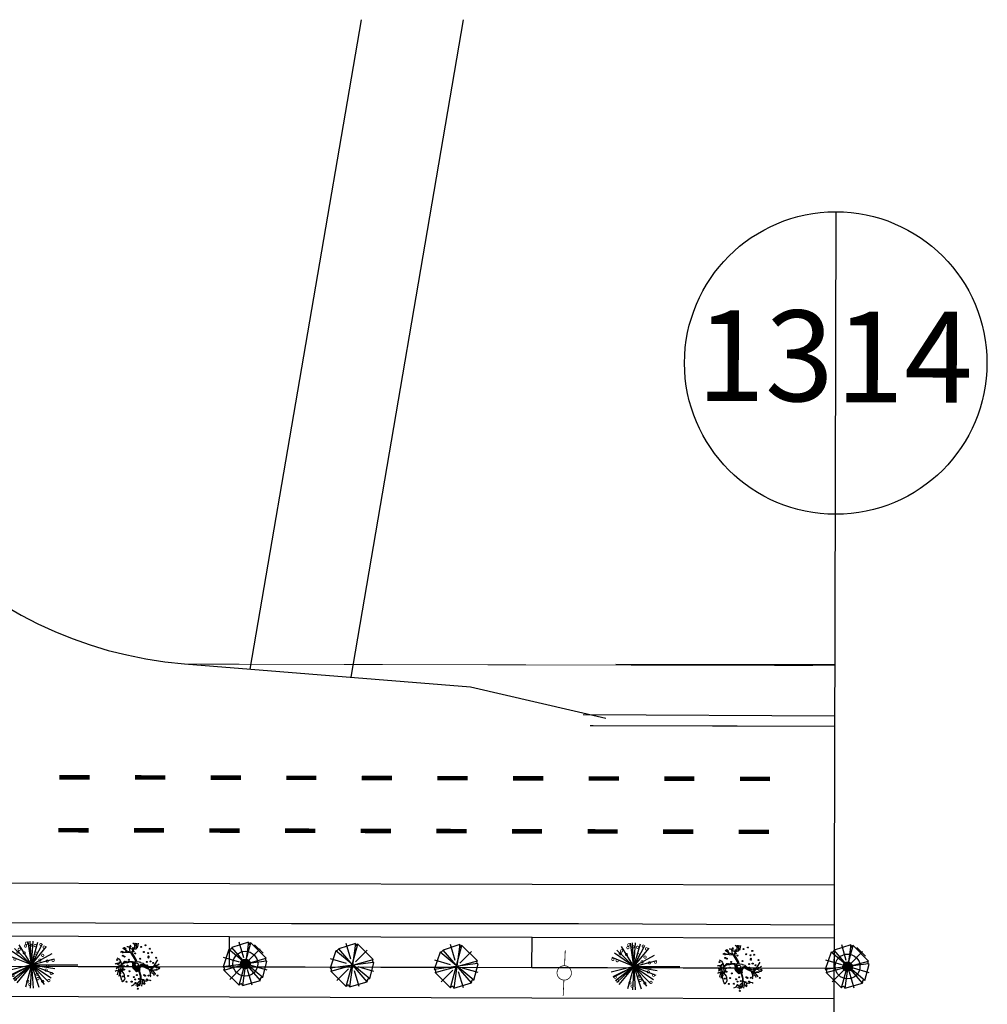
# Model space of a CAD drawing. Extents: x 1027 to 2238, y 60 to 654.
# Drawn here: x 1821 to 1949, y 190 to 320 of the extents above; entities that cross this region are included whole.
import ezdxf
from ezdxf.enums import TextEntityAlignment as Align

# ---------------------------------------------------------------- set-up
doc = ezdxf.new("R2010")
doc.units = 0
doc.header["$MEASUREMENT"] = 0
doc.linetypes.add('ACAD_ISO03W100', pattern=[30, 12, -18])
doc.layers.get('0').update_dxf_attribs({"linetype": 'CONTINUOUS'})
for name, color, linetype in [('A_ARB', 92, 'CONTINUOUS'), ('AA-GRAMA', 82, 'CONTINUOUS'), ('AB-ANT-PASSEIO', 7, 'CONTINUOUS'), ('AB-ANT-PINTURA-PISTAS', 34, 'ACAD_ISO03W100'), ('AB-ANT-PROJETO', 7, 'CONTINUOUS'), ('AB-ANT-PROJETO-LINHA-GROSSA', 7, 'CONTINUOUS'), ('AB-CARLA-PINT_CORREDOR', 7, 'CONTINUOUS'), ('AB_DIVISAS', 251, 'CONTINUOUS'), ('AB_ESTRADA', 5, 'CONTINUOUS'), ('AB_LUMINARIAS', 252, 'CONTINUOUS'), ('ARV', 94, 'CONTINUOUS'), ('ASSIS_BRASIL_EIXO_NOV99', 7, 'CONTINUOUS'), ('ASSIS_DIVS', 7, 'CONTINUOUS'), ('VEGETAÇÃO', 94, 'CONTINUOUS')]:
    doc.layers.add(name, color=color, linetype=linetype)

# ---------------------------------------------------------------- blocks, each defined once
blk = doc.blocks.new('DIV')
blk.add_line((0, -50), (0, 50))
for centre in [(0, 40), (0, -40)]:
    blk.add_circle(centre, 10)
for p in [(-4.675, 37.472), (4.521, 37.406), (-4.675, -42.528), (4.521, -42.594)]:
    blk.add_attdef('N', text='', height=6).set_placement(p, align=Align.CENTER)
blk = doc.blocks.new('LUMI')
at = {"layer": 'AB_LUMINARIAS', "const_width": 0.05}
for points in [[(-1.5, 0), (-0.475, 0)], [(0.475, 0), (1.5, 0)]]:
    blk.add_lwpolyline(points, dxfattribs=at)
blk.add_lwpolyline([(-0.475, 0, 1), (0.475, 0, 1)], format="xyb", close=True, dxfattribs=at)
blk = doc.blocks.new('PINTURA-PISTA')
at = {"const_width": 0.3}
blk.add_lwpolyline([(0, 0), (2, 0)], dxfattribs=at)
blk = doc.blocks.new('ARVORE7')
for p, q in [((-0.119, 0.453), (-0.442, 0.129)), ((-0.119, 0.453), (0.13, -0.44)), ((-0.054, 0.472), (-0.057, 0.464)), ((0.069, -0.444), (-0.054, 0.472)), ((0.315, 0.349), (-0.054, 0.472)), ((0.047, 0.126), (0.144, 0.462)), ((-0.338, -0.317), (0.357, 0.287)), ((-0.316, 0.326), (-0.067, 0.08)), ((-0.28, -0.367), (0.315, 0.349)), ((0.473, -0.067), (0.357, 0.287)), ((0.473, -0.067), (-0.448, 0.06)), ((-0.448, 0.06), (-0.338, -0.317)), ((-0.442, 0.129), (0.457, -0.113)), ((-0.442, 0.129), (-0.432, 0.125)), ((0.137, 0.029), (0.473, 0.128)), ((-0.441, -0.143), (-0.106, -0.043)), ((-0.121, -0.458), (-0.024, -0.121)), ((0.08, -0.066), (0.329, -0.312)), ((0.13, -0.44), (0.457, -0.113)), ((0.457, -0.113), (0.441, -0.079)), ((-0.338, -0.317), (-0.325, -0.313)), ((-0.28, -0.367), (0.066, -0.452)), ((0.066, -0.452), (0.069, -0.444))]:
    blk.add_line(p, q)
for centre, radius, start, end in [((-0.092, 0.479), 0.0374, 224.0737, 337.2176), ((0.382, 0.349), 0.0671, 180.5778, 248.0493), ((-0.445, 0.094), 0.034, 263.8894, 68.3556), ((0.456, -0.085), 0.0243, 46.5842, 239.2373), ((0.447, -0.091), 0.0144, 116.8799, 256.8057), ((-0.314, -0.35), 0.0384, 333.4865, 106.574), ((0.101, -0.458), 0.0343, 29.953, 157.2176)]:
    blk.add_arc(centre, radius, start, end)
blk = doc.blocks.new('E')
h = blk.add_hatch(color=1)
edge = h.paths.add_edge_path()
edge.add_arc((41.89, 0.33), 0.638, 0, 360)
at = {"color": 11}
for p, q in [((26.58, 2.57), (26.59, 2.61)), ((26.59, 2.61), (26.76, 2.71)), ((26.76, 2.71), (26.67, 2.81)), ((26.67, 2.81), (26.67, 2.81)), ((26.23, 2.04), (25.88, 2.28)), ((26.21, 1.84), (25.92, 1.86)), ((25.92, 1.86), (25.92, 1.86)), ((25.92, 1.86), (25.92, 1.86)), ((26.3, 2.59), (26.23, 2.59)), ((26.38, 2.6), (26.3, 2.59)), ((26.48, 2.55), (26.38, 2.6)), ((26.57, 2.46), (26.48, 2.55)), ((25.27, 0.34), (25.02, 0.42)), ((25.47, 0.59), (25.36, 0.8)), ((25.55, 0.27), (25.39, 0.15)), ((25.61, 0.44), (25.52, 0.36)), ((25.91, 0.7), (25.55, 0.27)), ((27.89, 0.61), (28, 0.51)), ((25.26, -1.14), (25.18, -1.19)), ((25.18, -1.19), (25.19, -1.28)), ((25.27, -1), (25.28, -1.1)), ((27.84, -2.56), (28, -2.4))]:
    blk.add_line(p, q, dxfattribs=at)
at = {"color": 24}
for p, q in [((27.5, 2.68), (27, 3.09)), ((27.23, 2.31), (27.32, 3.09)), ((27.45, 2.36), (27.68, 2.63)), ((27.47, 2.38), (27.55, 3.1)), ((27.68, 2.63), (27.76, 3.07)), ((25.61, 1.99), (25.38, 1.87)), ((25.92, 1.86), (25.61, 1.99)), ((25.88, 2.28), (25.7, 2.38)), ((26.79, 1.79), (26.21, 1.84)), ((26.74, 1.87), (26.23, 2.04)), ((27.08, 2.2), (26.57, 2.46)), ((26.62, 2.2), (26.58, 2.57)), ((26.65, 1.99), (26.62, 2.2)), ((27, 1.43), (26.74, 1.87)), ((26.87, 1.91), (27.14, 2.29)), ((27.15, 1.48), (26.87, 1.91)), ((27.32, 0.92), (27, 1.43)), ((27.14, 2.29), (27.45, 2.36)), ((27.45, 0.93), (27.15, 1.48)), ((24.74, 0.35), (24.67, 0.33)), ((24.67, 0.33), (24.67, 0.33)), ((24.89, 0.37), (24.74, 0.35)), ((25.56, 0.22), (24.81, -0.32)), ((24.91, 0.38), (24.89, 0.37)), ((25.02, 0.42), (24.91, 0.38)), ((25.05, 0.27), (24.94, 0.35)), ((25.13, 1.03), (24.96, 1.12)), ((25.22, 0.01), (24.96, -1.11)), ((25.22, 0.14), (25.05, 0.27)), ((25.28, 0.93), (25.13, 1.03)), ((25.19, -1.28), (25.61, 0.44)), ((25.31, 0.05), (25.22, 0.14)), ((25.36, 0.8), (25.28, 0.93)), ((25.52, 0.36), (25.47, 0.59)), ((25.52, 0.24), (25.59, 0.11)), ((25.94, 0.49), (25.56, 0.22)), ((25.59, 0.11), (25.7, -0.15)), ((25.91, 0.7), (26.28, 0.64)), ((26.33, 0.49), (25.94, 0.49)), ((26.28, 0.64), (26.57, 0.71)), ((26.71, 0.6), (26.33, 0.49)), ((26.57, 0.71), (26.98, 0.68)), ((26.98, 0.68), (27.44, 0.64)), ((27.04, 0.27), (27.05, 0.44)), ((27.07, -0.03), (27.04, 0.27)), ((27.05, 0.44), (27.11, 0.57)), ((27.11, 0.57), (27.26, 0.57)), ((27.12, 0.35), (27.13, 0.47)), ((27.13, 0.01), (27.12, 0.35)), ((27.13, 0.47), (27.18, 0.46)), ((27.16, -0.19), (27.13, 0.01)), ((27.18, 0.46), (27.2, 0.4)), ((27.21, 0.02), (27.18, 0.11)), ((27.2, 0.4), (27.19, 0.29)), ((27.19, 0.29), (27.2, 0.17)), ((27.2, 0.17), (27.25, 0.09)), ((27.23, -0.11), (27.21, 0.02)), ((27.28, 0.37), (27.23, 0.29)), ((27.23, 0.29), (27.28, 0.14)), ((27.25, 0.09), (27.28, 0.03)), ((27.26, 0.57), (27.3, 0.49)), ((27.3, 0.49), (27.28, 0.37)), ((27.28, 0.14), (27.35, 0.01)), ((27.28, 0.03), (27.33, -0.01)), ((27.43, 0.66), (27.32, 0.92)), ((27.35, 0.01), (27.55, -0.05)), ((27.44, 0.64), (27.43, 0.66)), ((27.53, 0.65), (27.45, 0.93)), ((27.53, 0.65), (27.89, 0.61)), ((27.78, 0.18), (27.89, 0.04)), ((27.89, 0.04), (28.01, 0.05)), ((28.36, 0.42), (28, 0.51)), ((28.01, 0.05), (28.02, 0.25)), ((28.02, 0.25), (28.11, 0.26)), ((28.11, 0.26), (28.24, 0.2)), ((28.16, 0.27), (28.27, 0.29)), ((28.32, 0.24), (28.16, 0.27)), ((28.17, 0.19), (28.48, -0.03)), ((28.24, 0.2), (28.38, 0.11)), ((28.27, 0.29), (28.38, 0.25)), ((28.43, 0.19), (28.32, 0.24)), ((28.75, 0.08), (28.36, 0.42)), ((28.38, 0.25), (28.57, 0.08)), ((28.38, 0.11), (28.53, 0.03)), ((28.64, 0.1), (28.43, 0.19)), ((28.53, 0.03), (28.71, -0.13)), ((28.57, 0.08), (28.63, 0.08)), ((28.63, 0.08), (28.76, 0.01)), ((28.68, -0.04), (28.64, 0.1)), ((29.34, -0.19), (28.75, 0.08)), ((28.76, 0.01), (28.93, -0.13)), ((30.16, 0.19), (29.32, -0.2)), ((29.69, -0.12), (30.33, 0.87)), ((30.01, 0.01), (30.5, 0.37)), ((24.79, -0.58), (24.68, -0.65)), ((25.03, -0.13), (24.77, -0.06)), ((24.9, -0.53), (24.79, -0.58)), ((24.99, -0.56), (24.9, -0.53)), ((25.36, -0.45), (24.99, -0.56)), ((25.12, -0.32), (25.5, -1.81)), ((25.71, -0.17), (25.27, -1)), ((25.73, -0.41), (25.55, -0.6)), ((25.55, -0.6), (25.67, -0.75)), ((25.67, -0.75), (25.83, -0.98)), ((25.7, -0.15), (25.73, -0.41)), ((25.83, -0.98), (25.89, -1.08)), ((25.89, -1.08), (25.88, -1.32)), ((27.07, -0.13), (27.07, -0.03)), ((27.26, -0.36), (27.07, -0.13)), ((27.51, -0.69), (27.13, -0.3)), ((27.24, -0.21), (27.16, -0.19)), ((27.32, -0.08), (27.23, -0.11)), ((27.31, -0.14), (27.24, -0.21)), ((27.43, -0.15), (27.31, -0.14)), ((27.33, -0.01), (27.32, -0.08)), ((27.33, -0.34), (27.49, -0.6)), ((27.39, -0.25), (27.38, -0.3)), ((27.38, -0.3), (27.46, -0.44)), ((27.46, -0.23), (27.39, -0.25)), ((27.55, -0.12), (27.43, -0.15)), ((27.59, -0.2), (27.46, -0.23)), ((27.46, -0.44), (27.54, -0.54)), ((27.49, -0.6), (27.63, -0.56)), ((27.94, -0.5), (27.51, -0.69)), ((27.63, -0.2), (27.52, -0.27)), ((27.52, -0.27), (27.53, -0.32)), ((27.53, -0.32), (27.56, -0.35)), ((27.53, -0.63), (27.74, -0.56)), ((27.54, -0.54), (27.63, -0.51)), ((27.55, -0.05), (27.55, -0.12)), ((27.56, -0.35), (27.64, -0.35)), ((27.71, -0.04), (27.59, -0.2)), ((27.72, -0.2), (27.63, -0.2)), ((27.64, -0.35), (27.63, -0.31)), ((27.63, -0.51), (27.7, -0.43)), ((27.63, -0.56), (27.76, -0.5)), ((27.7, -0.43), (27.74, -0.34)), ((27.74, -0.34), (27.72, -0.2)), ((27.74, -0.56), (27.86, -0.49)), ((27.76, -0.5), (27.81, -0.38)), ((27.78, -0.54), (28, -1.25)), ((27.81, -0.38), (27.83, -0.23)), ((27.83, -0.23), (27.84, -0.13)), ((27.84, -0.53), (28.06, -1.24)), ((27.85, -0.28), (27.88, -0.07)), ((27.86, -0.49), (27.85, -0.28)), ((28, -1.25), (28, -1.65)), ((28.06, -1.24), (28.06, -1.66)), ((28.48, -0.03), (28.91, -0.25)), ((28.84, -0.12), (28.68, -0.04)), ((28.71, -0.13), (28.83, -0.16)), ((28.83, -0.16), (28.95, -0.22)), ((29.04, -0.15), (28.84, -0.12)), ((28.91, -0.25), (29.36, -0.38)), ((28.93, -0.13), (29.07, -0.18)), ((28.95, -0.22), (29.07, -0.26)), ((29.07, -0.26), (29.04, -0.15)), ((29.07, -0.18), (29.15, -0.2)), ((29.14, -0.32), (29.35, -0.91)), ((29.35, -0.91), (29.28, -0.95)), ((29.28, -0.95), (29.37, -1.04)), ((29.31, -0.36), (29.55, -0.8)), ((29.36, -0.38), (29.69, -0.12)), ((29.43, -0.3), (29.92, -0.91)), ((29.55, -0.8), (29.67, -0.88)), ((29.56, -0.46), (30.52, -0.31)), ((30.22, -0.54), (29.59, -0.5)), ((29.67, -0.88), (29.68, -0.91)), ((29.68, -0.91), (29.79, -1.04)), ((29.92, -0.91), (30.03, -1.07)), ((30.11, -0.16), (30.58, -0.04)), ((25.75, -1.93), (25.65, -1.98)), ((25.84, -1.81), (25.75, -1.93)), ((25.95, -1.62), (25.84, -1.81)), ((25.88, -1.32), (25.92, -1.45)), ((25.92, -1.45), (25.95, -1.62)), ((27.02, -2.5), (26.81, -2.59)), ((27.15, -2.44), (27.02, -2.5)), ((27.18, -2.31), (27.15, -2.44)), ((27.43, -2.21), (27.18, -2.31)), ((27.7, -2.31), (27.36, -2.52)), ((27.68, -2.29), (27.43, -2.21)), ((27.92, -2.26), (27.54, -2.64)), ((27.98, -2.29), (27.58, -2.69)), ((27.81, -2.01), (27.64, -2.18)), ((27.64, -2.18), (27.68, -2.29)), ((27.95, -1.93), (27.81, -2.01)), ((28, -1.65), (27.92, -2.26)), ((28.06, -1.66), (27.98, -2.29)), ((28, -1.56), (28.34, -1.78)), ((28, -2.4), (28.05, -2.24)), ((28.2, -2.59), (28.33, -1.77)), ((28.34, -1.78), (28.57, -1.87)), ((28.56, -1.95), (28.47, -2.06)), ((28.47, -2.06), (28.6, -2.25)), ((28.6, -2.25), (28.5, -2.44)), ((28.57, -1.87), (28.83, -1.91)), ((28.83, -1.91), (29.06, -1.76)), ((29.06, -1.76), (29.35, -1.82)), ((29.35, -1.82), (29.32, -1.95))]:
    blk.add_line(p, q, dxfattribs=at)
at = {"color": 80}
for p, q in [((70.26, 2.9), (68.05, 2.18)), ((69.03, -2.81), (70.55, 2.8)), ((69.66, 0.8), (69.04, 2.9)), ((70.26, 2.9), (69.47, -2.85)), ((70.55, 2.8), (70.33, 2.7)), ((72.59, 0.76), (70.55, 2.8)), ((67.66, 1.91), (66.89, -0.39)), ((72.14, -1.8), (67.66, 1.91)), ((71.82, -2.17), (68.05, 2.18)), ((70.25, 0.45), (71.79, 2)), ((72.62, 0.38), (66.89, -0.39)), ((69.05, 0.24), (66.95, 0.85)), ((67.01, -0.79), (72.59, 0.76)), ((72.14, -1.8), (72.67, 0.36)), ((72.67, 0.36), (72.62, 0.38)), ((66.89, -0.39), (66.94, -0.41)), ((67.01, -0.79), (69.03, -2.81)), ((67.8, -2.03), (69.34, -0.47)), ((70.73, -2.81), (70.11, -0.71)), ((72.7, -0.81), (70.6, -0.2)), ((69.47, -2.85), (71.82, -2.17)), ((71.82, -2.17), (71.8, -2.09)), ((69.03, -2.81), (69.06, -2.75))]:
    blk.add_line(p, q, dxfattribs=at)
at = {"color": 94}
for p, q in [((25.28, -1.1), (25.26, -1.14)), ((29.37, -1.04), (29.29, -1.1)), ((29.29, -1.1), (29.33, -1.21)), ((29.33, -1.21), (29.32, -1.27)), ((29.32, -1.27), (29.36, -1.35)), ((29.79, -1.04), (29.78, -1.12)), ((29.78, -1.12), (29.8, -1.17))]:
    blk.add_line(p, q, dxfattribs=at)
at = {"color": 24}
for centre, radius in [((26.71, 2.63), 0.0653), ((27.52, 0.24), 0.233)]:
    blk.add_circle(centre, radius, dxfattribs=at)
at = {"color": 94}
for centre in [(27.31, 3.02), (28.12, 2.6), (28.69, 2.81), (25.68, 1.87), (25.7, 1.42), (25.91, 2.45), (25.9, 1.32), (26.15, 1.95), (27.07, 2.45), (27.1, 1.99), (27.34, 1.74), (27.55, 2.52), (28.47, 1.92), (29.05, 1.78), (29.08, 1.33), (29.28, 2.35), (29.52, 1.85), (24.94, 0.87), (25.24, 0.52), (25.54, 0.1), (25.84, 0.06), (26.07, 0.63), (26.31, 0.13), (26.48, 0.89), (27.99, 1.02), (28.86, 0.61), (28.89, 0.15), (29.1, 1.18), (29.34, 0.68), (29.72, 0.47), (29.96, -0.03), (30.12, 1.16), (25.31, -0.47), (25.34, -0.92), (25.68, -1.3), (25.78, -0.4), (25.86, -0.4), (26.38, -1.24), (26.57, -0.63), (27.56, -1.14), (28.52, -1.13), (28.64, -1.21), (29.1, -1.19), (29.48, -0.1), (29.51, -0.56), (30.29, -1.19), (30.5, -0.2), (25.66, -1.94), (26.19, -2.01), (26.86, -2), (27.14, -1.4), (27.33, -1.71), (27.36, -2.16), (27.8, -1.64), (28.41, -1.78), (28.43, -2.23), (28.88, -1.71), (27.66, -2.94)]:
    blk.add_circle(centre, 0.0653, dxfattribs=at)
at = {"color": 3}
blk.add_circle((26.03, 2.33), 0.0653, dxfattribs=at)
at = {"color": 80}
for centre, radius, start, end in [((70.37, 2.8), 0.152, 136.5769, 329.23), ((70.41, 2.74), 0.0903, 206.8726, 346.7984), ((67.66, 2.33), 0.42, 270.5705, 338.042), ((72.7, 0.58), 0.215, 119.9457, 247.2103), ((66.85, -0.63), 0.234, 314.0665, 67.2103), ((72.03, -2.02), 0.24, 63.4792, 196.5667), ((69.25, -2.83), 0.213, 353.8821, 158.3483)]:
    blk.add_arc(centre, radius, start, end, dxfattribs=at)
at = {"color": 24}
for centre, radius, start, end in [((26.78, 0.37), 0.237, 340.899, 106.4996), ((27.54, 0.1), 0.576, 160.899, 223.6336), ((27.77, -0.06), 0.112, 352.6892, 169.3667), ((28.37, -0.32), 0.468, 130.3129, 201.998), ((27.86, 0.29), 0.328, 310.3129, 342.2696), ((27.41, -0.27), 0.111, 73.5201, 220.0588), ((27.49, -0.01), 0.167, 253.5201, 349.3667), ((27.76, -0.12), 0.0891, 350.7365, 124.2011)]:
    blk.add_arc(centre, radius, start, end, dxfattribs=at)
at = {"layer": 'A_ARB'}
blk.add_line((13.63, 0.24), (19.72, 0.24), dxfattribs=at)
at = {"layer": 'AA-GRAMA'}
blk.add_line((44.24, 1.76), (43.12, 2.88), dxfattribs=at)
at = {"layer": 'ARV', "color": 102}
blk.add_circle((41.89, 0.37), 1.64, dxfattribs=at)
at = {"layer": 'ARV', "color": 1}
blk.add_circle((41.89, 0.33), 0.638, dxfattribs=at)
at = {"layer": 'VEGETAÇÃO'}
for q in [(11.97, 2.87), (13.18, 3.32), (13.44, 3.35), (13.83, 3.35), (14.47, 3.24), (15.07, 3), (15.61, 2.64), (10.74, 1.39), (11.04, 1.97), (11.36, 2.37), (16.36, 1.74), (10.62, -0.53), (10.62, -0.53), (10.85, -1.14), (10.91, -1.25), (11.19, -1.69), (11.36, -1.88), (11.65, -2.15), (12.8, -2.75), (13.44, -2.86), (16.64, 1.02), (16.64, 1.02), (16.52, -0.9), (16.52, -0.9), (16.7, -0.27), (16.22, -1.48), (13.83, -2.86), (14.59, -2.71), (15.3, -2.38), (15.81, -1.98)]:
    blk.add_line((13.63, 0.24), q, dxfattribs=at)
at = {"layer": 'VEGETAÇÃO', "color": 220, "const_width": 0.104}
for points in [[(12.82, 2.56, 1), (12.82, 2.87, 1)], [(12.94, 2.93, 1), (12.94, 3.24, 1)], [(13.51, 2.67, 1), (13.51, 2.98, 1)], [(14.09, 2.61, 1), (14.09, 2.92, 1)], [(14.86, 2.76, 1), (14.86, 3.07, 1)], [(15.29, 2.41, 1), (15.29, 2.72, 1)], [(10.84, 1, 1), (10.84, 1.31, 1)], [(11.82, 1.75, 1), (11.82, 2.06, 1)], [(11.99, 2.12, 1), (11.99, 2.44, 1)], [(12.65, 1.64, 1), (12.65, 1.95, 1)], [(14, 1.03, 1), (14, 1.34, 1)], [(14.2, 1.61, 1), (14.2, 1.92, 1)], [(15.09, 1.32, 1), (15.09, 1.63, 1)], [(11.42, 0.83, 1), (11.42, 1.14, 1)], [(14.72, 0.69, 1), (14.72, 1, 1)], [(15.69, 0.57, 1), (15.69, 0.88, 1)], [(15.75, -0.12, 1), (15.75, 0.19, 1)], [(16.47, 0.66, 1), (16.47, 0.97, 1)], [(11.16, -1.35, 1), (11.16, -1.04, 1)], [(14.37, -1.18, 1), (14.37, -0.87, 1)], [(15.55, -0.64, 1), (15.55, -0.32, 1)], [(16.24, -1.07, 1), (16.24, -0.76, 1)], [(11.5, -1.84, 1), (11.5, -1.53, 1)], [(13.11, -2.1, 1), (13.11, -1.79, 1)], [(13.4, -2.53, 1), (13.4, -2.22, 1)], [(14.46, -1.76, 1), (14.46, -1.45, 1)], [(15.09, -2.13, 1), (15.09, -1.82, 1)], [(15.9, -2.02, 1), (15.9, -1.7, 1)]]:
    blk.add_lwpolyline(points, format="xyb", close=True, dxfattribs=at)
at = {"layer": 'ARV', "color": 102, "xscale": 6.25, "yscale": 6.25, "zscale": 6.25, "rotation": 89.9927216448348}
blk.add_blockref('ARVORE7', (41.9, 0.28), dxfattribs=at)
at = {"layer": 'ARV', "color": 3, "xscale": 6.25, "yscale": 6.25, "zscale": 6.25, "rotation": 89.9927216448348}
blk.add_blockref('ARVORE7', (56.05, 0.11), dxfattribs=at)

msp = doc.modelspace()

# ---------------------------------------------------------------- hatches: boundary and pattern name
h = msp.add_hatch(color=1)
edge = h.paths.add_edge_path()
edge.add_arc((1930.677, 195.079), 0.638, -0.27887, 359.72113)

# ---------------------------------------------------------------- linework, layer by layer
at = {"color": 24}
for p, q in [((1916.305, 197.501), (1915.806, 197.912)), ((1916.027, 197.129), (1916.128, 197.911)), ((1916.27, 197.204), (1916.354, 197.922)), ((1916.476, 197.453), (1916.558, 197.892)), ((1914.411, 196.821), (1914.174, 196.697)), ((1914.716, 196.688), (1914.411, 196.821)), ((1914.678, 197.107), (1914.496, 197.211)), ((1915.586, 196.614), (1915.011, 196.661)), ((1915.542, 196.691), (1915.03, 196.861)), ((1915.875, 197.02), (1915.371, 197.279)), ((1915.416, 197.023), (1915.382, 197.392)), ((1915.446, 196.813), (1915.416, 197.023)), ((1915.792, 196.253), (1915.542, 196.691)), ((1915.668, 196.73), (1915.94, 197.11)), ((1915.949, 196.302), (1915.668, 196.73)), ((1915.94, 197.11), (1916.251, 197.181)), ((1916.251, 197.181), (1916.476, 197.453)), ((1913.928, 195.861), (1913.751, 195.949)), ((1914.073, 195.762), (1913.928, 195.861)), ((1913.967, 193.55), (1914.398, 195.272)), ((1914.15, 195.625), (1914.073, 195.762)), ((1914.307, 195.193), (1914.259, 195.423)), ((1914.729, 195.315), (1914.353, 195.047)), ((1914.698, 195.525), (1915.073, 195.464)), ((1915.118, 195.318), (1914.729, 195.315)), ((1915.073, 195.464), (1915.36, 195.536)), ((1915.5, 195.419), (1915.118, 195.318)), ((1915.36, 195.536), (1915.772, 195.504)), ((1915.772, 195.504), (1916.231, 195.463)), ((1916.111, 195.744), (1915.792, 196.253)), ((1915.844, 195.266), (1915.903, 195.395)), ((1915.903, 195.395), (1916.046, 195.391)), ((1915.908, 195.176), (1915.925, 195.291)), ((1915.925, 195.291), (1915.974, 195.285)), ((1916.246, 195.752), (1915.949, 196.302)), ((1915.974, 195.285), (1915.995, 195.219)), ((1916.046, 195.391), (1916.094, 195.307)), ((1916.094, 195.307), (1916.07, 195.195)), ((1916.226, 195.484), (1916.111, 195.744)), ((1916.231, 195.463), (1916.226, 195.484)), ((1916.319, 195.465), (1916.246, 195.752)), ((1916.319, 195.465), (1916.679, 195.43)), ((1917.152, 195.239), (1916.791, 195.33)), ((1918.482, 194.689), (1919.118, 195.672)), ((1913.528, 195.188), (1913.455, 195.165)), ((1913.455, 195.165), (1913.455, 195.165)), ((1913.578, 194.249), (1913.462, 194.179)), ((1913.685, 195.202), (1913.528, 195.188)), ((1913.817, 194.703), (1913.554, 194.773)), ((1913.689, 194.3), (1913.578, 194.249)), ((1914.353, 195.047), (1913.599, 194.517)), ((1913.703, 195.217), (1913.685, 195.202)), ((1913.779, 194.269), (1913.689, 194.3)), ((1913.808, 195.249), (1913.703, 195.217)), ((1913.843, 195.099), (1913.725, 195.181)), ((1914.004, 194.837), (1913.743, 193.717)), ((1914.145, 194.383), (1913.779, 194.269)), ((1914.008, 194.973), (1913.843, 195.099)), ((1913.91, 194.512), (1914.283, 193.015)), ((1914.094, 194.882), (1914.008, 194.973)), ((1914.492, 194.657), (1914.053, 193.83)), ((1914.312, 195.068), (1914.376, 194.935)), ((1914.513, 194.421), (1914.331, 194.229)), ((1914.331, 194.229), (1914.459, 194.075)), ((1914.376, 194.935), (1914.491, 194.676)), ((1914.459, 194.075), (1914.611, 193.843)), ((1914.491, 194.676), (1914.513, 194.421)), ((1915.834, 195.096), (1915.844, 195.266)), ((1915.856, 194.789), (1915.834, 195.096)), ((1915.859, 194.695), (1915.856, 194.789)), ((1916.042, 194.459), (1915.859, 194.695)), ((1915.917, 194.828), (1915.908, 195.176)), ((1916.291, 194.128), (1915.915, 194.526)), ((1915.951, 194.635), (1915.917, 194.828)), ((1916.027, 194.611), (1915.951, 194.635)), ((1915.994, 194.836), (1915.97, 194.928)), ((1915.995, 195.219), (1915.981, 195.11)), ((1915.981, 195.11), (1915.993, 194.988)), ((1915.993, 194.988), (1916.039, 194.908)), ((1916.016, 194.713), (1915.994, 194.836)), ((1916.111, 194.742), (1916.016, 194.713)), ((1916.07, 195.195), (1916.019, 195.106)), ((1916.019, 195.106), (1916.073, 194.965)), ((1916.1, 194.676), (1916.027, 194.611)), ((1916.039, 194.908), (1916.071, 194.855)), ((1916.071, 194.855), (1916.118, 194.807)), ((1916.073, 194.965), (1916.141, 194.83)), ((1916.222, 194.672), (1916.1, 194.676)), ((1916.118, 194.807), (1916.111, 194.742)), ((1916.115, 194.476), (1916.279, 194.219)), ((1916.141, 194.83), (1916.34, 194.766)), ((1916.179, 194.574), (1916.165, 194.518)), ((1916.165, 194.518), (1916.244, 194.38)), ((1916.249, 194.585), (1916.179, 194.574)), ((1916.334, 194.701), (1916.222, 194.672)), ((1916.244, 194.38), (1916.328, 194.281)), ((1916.376, 194.615), (1916.249, 194.585)), ((1916.279, 194.219), (1916.414, 194.255)), ((1916.725, 194.321), (1916.291, 194.128)), ((1916.417, 194.617), (1916.308, 194.546)), ((1916.308, 194.546), (1916.313, 194.496)), ((1916.313, 194.496), (1916.349, 194.465)), ((1916.318, 194.194), (1916.528, 194.259)), ((1916.328, 194.281), (1916.413, 194.307)), ((1916.34, 194.766), (1916.334, 194.701)), ((1916.349, 194.465), (1916.426, 194.468)), ((1916.493, 194.777), (1916.376, 194.615)), ((1916.413, 194.307), (1916.482, 194.391)), ((1916.426, 194.468), (1916.414, 194.506)), ((1916.414, 194.255), (1916.542, 194.316)), ((1916.507, 194.614), (1916.417, 194.617)), ((1916.482, 194.391), (1916.528, 194.479)), ((1916.528, 194.479), (1916.507, 194.614)), ((1916.528, 194.259), (1916.644, 194.326)), ((1916.542, 194.316), (1916.6, 194.433)), ((1916.569, 194.274), (1916.778, 193.563)), ((1916.571, 195), (1916.677, 194.86)), ((1916.6, 194.433), (1916.614, 194.59)), ((1916.614, 194.59), (1916.631, 194.688)), ((1916.63, 194.292), (1916.842, 193.573)), ((1916.637, 194.533), (1916.665, 194.747)), ((1916.644, 194.326), (1916.637, 194.533)), ((1916.677, 194.86), (1916.801, 194.867)), ((1916.801, 194.867), (1916.807, 195.063)), ((1916.807, 195.063), (1916.902, 195.081)), ((1916.902, 195.081), (1917.027, 195.016)), ((1916.947, 195.085), (1917.056, 195.108)), ((1917.108, 195.057), (1916.947, 195.085)), ((1916.959, 195.002), (1917.269, 194.786)), ((1917.027, 195.016), (1917.164, 194.928)), ((1917.056, 195.108), (1917.173, 195.066)), ((1917.223, 195.008), (1917.108, 195.057)), ((1917.534, 194.894), (1917.152, 195.239)), ((1917.164, 194.928), (1917.315, 194.843)), ((1917.173, 195.066), (1917.356, 194.898)), ((1917.429, 194.915), (1917.223, 195.008)), ((1917.269, 194.786), (1917.694, 194.563)), ((1917.315, 194.843), (1917.502, 194.682)), ((1917.356, 194.898), (1917.419, 194.897)), ((1917.419, 194.897), (1917.548, 194.822)), ((1917.472, 194.777), (1917.429, 194.915)), ((1917.63, 194.69), (1917.472, 194.777)), ((1917.502, 194.682), (1917.62, 194.655)), ((1918.124, 194.621), (1917.534, 194.894)), ((1917.548, 194.822), (1917.72, 194.686)), ((1917.62, 194.655), (1917.733, 194.596)), ((1917.823, 194.661), (1917.63, 194.69)), ((1917.694, 194.563), (1918.148, 194.434)), ((1917.72, 194.686), (1917.853, 194.633)), ((1917.733, 194.596), (1917.855, 194.556)), ((1917.855, 194.556), (1917.823, 194.661)), ((1917.853, 194.633), (1917.939, 194.608)), ((1917.931, 194.495), (1918.131, 193.896)), ((1918.093, 194.449), (1918.336, 194.011)), ((1918.949, 194.995), (1918.103, 194.614)), ((1918.148, 194.434), (1918.482, 194.689)), ((1918.215, 194.513), (1918.705, 193.897)), ((1918.336, 194.011), (1918.454, 193.929)), ((1918.346, 194.348), (1919.31, 194.499)), ((1919.003, 194.268), (1918.379, 194.307)), ((1918.799, 194.813), (1919.294, 195.178)), ((1918.896, 194.649), (1919.364, 194.769)), ((1914.526, 192.896), (1914.426, 192.848)), ((1914.615, 193.017), (1914.526, 192.896)), ((1914.611, 193.843), (1914.676, 193.745)), ((1914.727, 193.212), (1914.615, 193.017)), ((1914.676, 193.745), (1914.659, 193.503)), ((1914.659, 193.503), (1914.698, 193.38)), ((1914.698, 193.38), (1914.727, 193.212)), ((1916.585, 192.809), (1916.42, 192.639)), ((1916.733, 192.888), (1916.585, 192.809)), ((1916.78, 193.164), (1916.694, 192.554)), ((1916.844, 193.159), (1916.754, 192.523)), ((1916.778, 193.563), (1916.78, 193.164)), ((1916.779, 193.257), (1917.124, 193.035)), ((1916.842, 193.573), (1916.844, 193.159)), ((1916.972, 192.228), (1917.109, 193.045)), ((1917.124, 193.035), (1917.347, 192.944)), ((1917.337, 192.865), (1917.246, 192.752)), ((1917.246, 192.752), (1917.373, 192.564)), ((1917.347, 192.944), (1917.611, 192.907)), ((1917.611, 192.907), (1917.841, 193.055)), ((1917.841, 193.055), (1918.125, 192.991)), ((1918.131, 193.896), (1918.062, 193.858)), ((1918.062, 193.858), (1918.148, 193.767)), ((1918.125, 192.991), (1918.095, 192.864)), ((1918.454, 193.929), (1918.463, 193.898)), ((1918.463, 193.898), (1918.574, 193.764)), ((1918.705, 193.897), (1918.812, 193.736)), ((1915.794, 192.327), (1915.581, 192.235)), ((1915.925, 192.384), (1915.794, 192.327)), ((1915.954, 192.512), (1915.925, 192.384)), ((1916.211, 192.608), (1915.954, 192.512)), ((1916.473, 192.504), (1916.135, 192.298)), ((1916.453, 192.531), (1916.211, 192.608)), ((1916.694, 192.554), (1916.314, 192.176)), ((1916.754, 192.523), (1916.359, 192.131)), ((1916.42, 192.639), (1916.453, 192.531)), ((1916.777, 192.412), (1916.828, 192.58)), ((1917.373, 192.564), (1917.272, 192.372))]:
    msp.add_line(p, q, dxfattribs=at)
at = {"color": 11}
for p, q in [((1915.03, 196.861), (1914.678, 197.107)), ((1915.011, 196.661), (1914.716, 196.688)), ((1914.716, 196.688), (1914.716, 196.688)), ((1914.716, 196.688), (1914.716, 196.688)), ((1915.099, 197.415), (1915.029, 197.418)), ((1915.177, 197.422), (1915.099, 197.415)), ((1915.285, 197.371), (1915.177, 197.422)), ((1915.371, 197.279), (1915.285, 197.371)), ((1915.382, 197.392), (1915.391, 197.437)), ((1915.391, 197.437), (1915.557, 197.531)), ((1915.557, 197.531), (1915.468, 197.63)), ((1915.468, 197.63), (1915.468, 197.63)), ((1914.259, 195.423), (1914.15, 195.625)), ((1914.398, 195.272), (1914.307, 195.193)), ((1914.698, 195.525), (1914.336, 195.1)), ((1916.679, 195.43), (1916.791, 195.33)), ((1914.063, 195.168), (1913.808, 195.249)), ((1914.336, 195.1), (1914.18, 194.976)), ((1914.039, 193.691), (1913.962, 193.642)), ((1913.962, 193.642), (1913.967, 193.55)), ((1914.053, 193.83), (1914.06, 193.731)), ((1916.617, 192.261), (1916.777, 192.412))]:
    msp.add_line(p, q, dxfattribs=at)
at = {"color": 94}
for p, q in [((1914.06, 193.731), (1914.039, 193.691)), ((1918.148, 193.767), (1918.074, 193.71)), ((1918.074, 193.71), (1918.107, 193.602)), ((1918.107, 193.602), (1918.103, 193.541)), ((1918.103, 193.541), (1918.14, 193.46)), ((1918.574, 193.764), (1918.561, 193.692)), ((1918.561, 193.692), (1918.578, 193.638))]:
    msp.add_line(p, q, dxfattribs=at)
for centre in [(1916.111, 197.841), (1914.473, 196.703), (1914.709, 197.274), (1914.944, 196.773), (1915.875, 197.27), (1915.902, 196.814), (1916.133, 196.561), (1916.347, 197.34), (1916.924, 197.415), (1917.272, 196.738), (1917.491, 197.624), (1917.845, 196.594), (1918.081, 197.166), (1918.317, 196.665), (1913.737, 195.7), (1914.029, 195.351), (1914.499, 196.246), (1914.699, 196.15), (1914.86, 195.459), (1915.269, 195.719), (1916.783, 195.834), (1917.656, 195.424), (1917.871, 196.138), (1917.892, 195.995), (1918.127, 195.494), (1918.508, 195.28), (1918.913, 195.963), (1914.094, 194.362), (1914.121, 193.906), (1914.33, 194.933), (1914.566, 194.432), (1914.624, 194.887), (1914.651, 194.431), (1915.096, 194.958), (1915.353, 194.191), (1917.682, 194.968), (1918.272, 194.709), (1918.298, 194.253), (1918.743, 194.779), (1919.287, 194.61), (1914.438, 192.886), (1914.457, 193.525), (1914.965, 192.813), (1915.163, 193.583), (1915.638, 192.827), (1915.924, 193.423), (1916.107, 193.112), (1916.134, 192.655), (1916.343, 193.683), (1916.579, 193.182), (1917.185, 193.037), (1917.302, 193.681), (1917.421, 193.609), (1917.657, 193.108), (1917.882, 193.625), (1919.068, 193.613), (1916.438, 191.877), (1917.212, 192.581)]:
    msp.add_circle(centre, 0.0653, dxfattribs=at)
at = {"color": 3}
msp.add_circle((1914.825, 197.152), 0.0653, dxfattribs=at)
at = {"color": 24}
for centre, radius in [((1915.513, 197.45), 0.0653), ((1916.314, 195.064), 0.233)]:
    msp.add_circle(centre, radius, dxfattribs=at)
for centre, radius, start, end in [((1915.566, 195.191), 0.237, 340.62013, 106.22075), ((1916.333, 194.921), 0.576, 160.62013, 223.35476), ((1916.2, 194.548), 0.111, 73.24128, 219.77997), ((1916.281, 194.814), 0.167, 253.24128, 349.08786), ((1916.554, 194.761), 0.112, 352.41034, 169.08786), ((1916.543, 194.703), 0.0891, 350.45759, 123.92225), ((1917.159, 194.495), 0.468, 130.03406, 201.71908), ((1916.647, 195.104), 0.328, 310.03406, 341.99068)]:
    msp.add_arc(centre, radius, start, end, dxfattribs=at)
at = {"layer": 'A_ARB'}
msp.add_line((1902.421, 195.132), (1908.509, 195.102), dxfattribs=at)
at = {"layer": 'AA-GRAMA'}
msp.add_line((1933.04, 196.497), (1931.922, 197.627), dxfattribs=at)
at = {"layer": 'AB-ANT-PASSEIO', "color": 1, "const_width": 0.1, "flags": 128}
msp.add_lwpolyline([(1842.948, 235.096), (1929.023, 234.896)], dxfattribs=at)
at = {"layer": 'AB-ANT-PROJETO'}
msp.add_lwpolyline([(1896.642, 226.971), (1929.004, 226.896)], dxfattribs=at)
at = {"layer": 'AB-ANT-PROJETO-LINHA-GROSSA', "color": 1, "linetype": 'CONTINUOUS', "const_width": 0.1}
msp.add_lwpolyline([(1896.642, 226.971), (1929.004, 226.896)], dxfattribs=at)
at = {"layer": 'AB-CARLA-PINT_CORREDOR'}
for points in [[(1530.253, 206.823), (1568.956, 206.733), (1608.956, 206.64), (1648.956, 206.547), (1688.956, 206.454), (1728.956, 206.361), (1768.956, 206.268), (1808.956, 206.175), (1848.956, 206.082), (1888.956, 205.989), (1928.956, 205.896)], [(1530.218, 191.823), (1568.922, 191.733), (1608.922, 191.64), (1648.921, 191.547), (1688.921, 191.454), (1728.921, 191.361), (1768.921, 191.268), (1808.921, 191.175), (1848.921, 191.082), (1888.921, 190.989), (1928.921, 190.896)]]:
    msp.add_lwpolyline(points, dxfattribs=at)
msp.add_lwpolyline([(1310.624, 200.343), (1335.266, 196.859), (1350.074, 193.97, 0.0383999), (1360.777, 193.122), (1396.395, 193.039, 0.0567841), (1406.813, 194.201), (1425.305, 198.425, -0.0567841), (1438.806, 199.932), (1530.236, 199.719), (1538.436, 199.804), (1568.94, 199.733), (1608.94, 199.64), (1648.94, 199.547), (1688.94, 199.454), (1728.94, 199.361), (1768.94, 199.268), (1808.94, 199.175), (1848.939, 199.082), (1888.939, 198.989), (1928.939, 198.896)], format="xyb", dxfattribs=at)
at = {"layer": 'AB_DIVISAS', "color": 1}
msp.add_line((1929.023, 234.996), (1900.005, 235.048), dxfattribs=at)
at = {"layer": 'AB_ESTRADA'}
for p, q in [((1866.339, 320.293), (1851.638, 234.439)), ((1879.846, 320.293), (1864.962, 233.366)), ((1842.955, 235.139), (1880.783, 232.091)), ((1880.783, 232.091), (1898.725, 227.958)), ((1895.72, 228.442), (1929.008, 228.267)), ((1775.119, 201.075), (1857.11, 200.78)), ((1857.11, 200.78), (1895.092, 200.79)), ((1895.092, 200.79), (1928.943, 200.611))]:
    msp.add_line(p, q, dxfattribs=at)
msp.add_arc((1847.291, 288.964), 54, 180.98914, 265.39462, dxfattribs=at)
at = {"layer": 'ARV', "color": 102}
msp.add_circle((1930.679, 195.119), 1.642, dxfattribs=at)
at = {"layer": 'ARV', "color": 1}
msp.add_circle((1930.677, 195.079), 0.638, dxfattribs=at)
at = {"layer": 'ASSIS_BRASIL_EIXO_NOV99'}
for points in [[(1848.93, 195.082), (1848.939, 199.082)], [(1888.93, 194.989), (1888.939, 198.989)], [(1928.93, 194.896), (1928.939, 198.896)], [(1818.93, 195.152), (1828.93, 195.129), (1838.93, 195.106), (1848.93, 195.082), (1858.93, 195.059), (1868.93, 195.036), (1878.93, 195.013), (1888.93, 194.989), (1898.93, 194.966), (1908.93, 194.943), (1918.93, 194.92), (1928.93, 194.896)]]:
    msp.add_lwpolyline(points, dxfattribs=at)
at = {"layer": 'VEGETAÇÃO'}
for q in [(1901.982, 198.211), (1902.241, 198.237), (1902.632, 198.235), (1903.272, 198.123), (1903.876, 197.881), (1899.839, 196.866), (1900.164, 197.272), (1900.767, 197.766), (1904.415, 197.519), (1905.154, 196.617), (1899.535, 196.291), (1905.438, 195.891), (1905.438, 195.891), (1899.405, 194.373), (1899.405, 194.373), (1899.628, 193.762), (1899.688, 193.647), (1899.974, 193.212), (1900.143, 193.014), (1900.427, 192.745), (1901.57, 192.14), (1902.211, 192.028), (1905.308, 193.973), (1905.308, 193.973), (1905.485, 194.598), (1905.004, 193.398), (1902.601, 192.026), (1903.368, 192.169), (1904.075, 192.497), (1904.587, 192.899)]:
    msp.add_line((1902.421, 195.132), q, dxfattribs=at)
at = {"layer": 'VEGETAÇÃO', "color": 220, "const_width": 0.104}
for points in [[(1901.74, 197.82, 1), (1901.742, 198.131, 1)], [(1902.313, 197.558, 1), (1902.315, 197.869, 1)], [(1903.663, 197.638, 1), (1903.664, 197.949, 1)], [(1900.615, 196.646, 1), (1900.616, 196.957, 1)], [(1900.789, 197.019, 1), (1900.79, 197.33, 1)], [(1901.447, 196.527, 1), (1901.448, 196.838, 1)], [(1901.623, 197.447, 1), (1901.625, 197.758, 1)], [(1902.887, 197.498, 1), (1902.889, 197.809, 1)], [(1902.997, 196.491, 1), (1902.999, 196.802, 1)], [(1904.092, 197.291, 1), (1904.093, 197.602, 1)], [(1899.635, 195.904, 1), (1899.636, 196.215, 1)], [(1900.208, 195.728, 1), (1900.21, 196.04, 1)], [(1902.793, 195.917, 1), (1902.795, 196.228, 1)], [(1903.509, 195.569, 1), (1903.511, 195.88, 1)], [(1903.886, 196.199, 1), (1903.887, 196.51, 1)], [(1904.485, 195.449, 1), (1904.487, 195.76, 1)], [(1905.261, 195.531, 1), (1905.262, 195.842, 1)], [(1903.156, 193.702, 1), (1903.157, 194.013, 1)], [(1904.336, 194.242, 1), (1904.337, 194.553, 1)], [(1904.539, 194.759, 1), (1904.541, 195.07, 1)], [(1905.023, 193.808, 1), (1905.024, 194.119, 1)], [(1899.939, 193.545, 1), (1899.941, 193.856, 1)], [(1900.281, 193.054, 1), (1900.283, 193.366, 1)], [(1901.888, 192.788, 1), (1901.889, 193.099, 1)], [(1902.173, 192.355, 1), (1902.174, 192.666, 1)], [(1903.239, 193.126, 1), (1903.241, 193.437, 1)], [(1903.869, 192.75, 1), (1903.87, 193.061, 1)], [(1904.673, 192.861, 1), (1904.675, 193.172, 1)]]:
    msp.add_lwpolyline(points, format="xyb", close=True, dxfattribs=at)

# ---------------------------------------------------------------- block references
at = {"layer": 'A_ARB', "rotation": 359.9989305726987}
msp.add_blockref('E', (1809.126, 195.109), dxfattribs=at)
at = {"layer": 'AB-ANT-PINTURA-PISTAS', "xscale": 2, "yscale": 2, "zscale": 2}
for p, rotation in [((1830.43, 220.125), 179.8667510087904), ((1840.43, 220.102), 179.8667510087904), ((1850.43, 220.079), 179.8667510087904), ((1860.43, 220.056), 179.8667510087904), ((1870.43, 220.032), 179.8667510087904), ((1880.43, 220.009), 179.8667510087904), ((1890.43, 219.986), 179.8667510087904), ((1900.43, 219.963), 179.8667510087904), ((1910.43, 219.939), 179.8667510087904), ((1920.43, 219.916), 179.8667510087904), ((1830.28, 213.126), 179.8667510087276), ((1840.28, 213.102), 179.8667510087276), ((1850.28, 213.079), 179.8667510087276), ((1860.28, 213.056), 179.8667510087276), ((1870.28, 213.033), 179.8667510087276), ((1880.28, 213.009), 179.8667510087276), ((1890.28, 212.986), 179.8667510087276), ((1900.28, 212.963), 179.8667510087276), ((1910.28, 212.94), 179.8667510087276), ((1920.28, 212.916), 179.8667510087276)]:
    msp.add_blockref('PINTURA-PISTA', p, dxfattribs=dict(at, rotation=rotation))
at = {"layer": 'AB_LUMINARIAS', "xscale": 2, "yscale": 2, "zscale": 2, "rotation": 267.3769831875966}
msp.add_blockref('LUMI', (1893.201, 194.267), dxfattribs=at)
at = {"layer": 'ARV', "color": 102, "xscale": 6.25, "yscale": 6.25, "zscale": 6.25, "rotation": 89.71384982194071}
msp.add_blockref('ARVORE7', (1930.688, 195.029), dxfattribs=at)
at = {"layer": 'ASSIS_DIVS', "ltscale": 4000}
ref = msp.add_blockref('DIV', (1928.93, 194.896), dxfattribs=dict(at, xscale=2, yscale=2, zscale=2, rotation=359.8667862971155))
ref.add_attrib('N', '14', dxfattribs={"layer": '0', "height": 12, "rotation": 359.86679}).set_placement((1937.773, 109.689), align=Align.CENTER)
ref.add_attrib('N', '13', dxfattribs={"layer": '0', "height": 12, "rotation": 359.86679}).set_placement((1919.382, 109.862), align=Align.CENTER)
ref.add_attrib('N', '13', dxfattribs={"layer": '0', "height": 12, "rotation": 359.86679}).set_placement((1919.754, 269.861), align=Align.CENTER)
ref.add_attrib('N', '14', dxfattribs={"layer": '0', "height": 12, "rotation": 359.86679}).set_placement((1938.145, 269.688), align=Align.CENTER)

doc.saveas('drawing.dxf')
